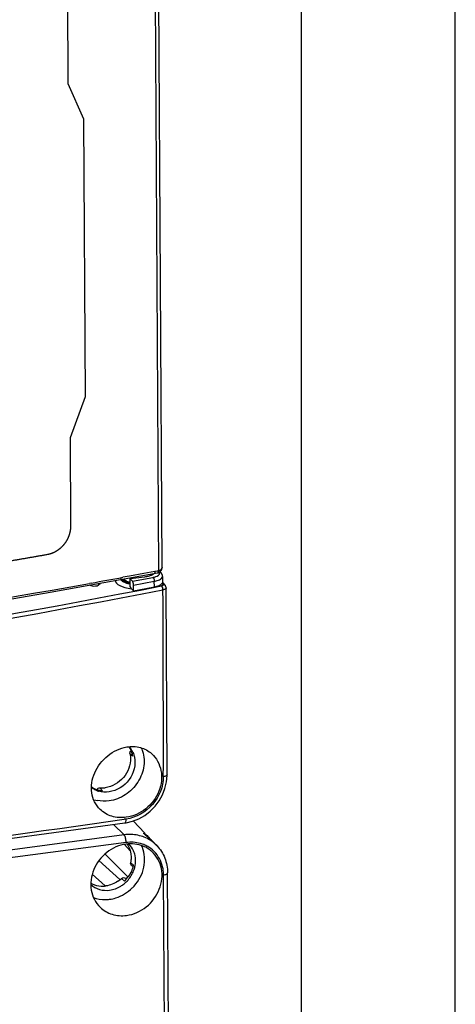
# Model space of a CAD drawing. Units: millimetres. Extents: x 0 to 420, y 0 to 297.
# Drawn here: x 406 to 420, y 240 to 272 of the extents above; entities that cross this region are included whole.
import ezdxf

# ---------------------------------------------------------------- set-up
doc = ezdxf.new("R2010")
doc.units = ezdxf.units.MM
doc.header["$LTSCALE"] = 23.1
doc.linetypes.add('PHANTOM', pattern=[0.8, 0.45, -0.05, 0.1, -0.05, 0.1, -0.05])
for name, color, linetype in [('DECKEL-AK12-DXF_CONTINUOUS_LINE', 7, 'CONTINUOUS'), ('KLAPPDECKEL-DXF_CONTINUOUS_LINE', 7, 'CONTINUOUS'), ('KURVEN', 7, 'CONTINUOUS'), ('M-731-922-01_DXF_FORMAT', 7, 'CONTINUOUS'), ('OBERTEIL-118DXF_CONTINUOUS_LINE', 7, 'CONTINUOUS')]:
    doc.layers.add(name, color=color, linetype=linetype)

msp = doc.modelspace()

# ---------------------------------------------------------------- linework, layer by layer
at = {"layer": 'DECKEL-AK12-DXF_CONTINUOUS_LINE', "color": 7, "linetype": 'CONTINUOUS'}
for p, q in [((409.9147, 245.18069), (409.53231, 245.57802)), ((410.3055, 244.77463), (410.15999, 244.92582)), ((409.47865, 244.14211), (409.53595, 244.09531)), ((409.28233, 243.71883), (409.31217, 243.69203)), ((410.85296, 209.54431), (410.65273, 243.89368))]:
    msp.add_line(p, q, dxfattribs=at)
at = {"layer": 'DECKEL-AK12-DXF_CONTINUOUS_LINE', "color": 9, "linetype": 'CONTINUOUS'}
for p, q in [((409.23928, 245.12608), (408.89976, 245.46581)), ((409.23928, 245.12608), (365.52354, 239.33044)), ((409.30782, 244.87572), (365.59209, 239.08007)), ((409.24916, 244.81297), (409.43788, 244.60426)), ((410.30551, 244.77462), (410.30484, 244.77531)), ((408.42221, 244.29237), (409.10708, 243.67152)), ((409.54934, 244.14616), (409.45111, 244.22619)), ((408.20645, 243.84461), (408.6239, 243.46618)), ((409.15668, 243.71095), (409.25072, 243.6236)), ((409.28233, 243.71883), (409.31451, 243.68902)), ((410.72222, 209.47873), (410.522, 243.8281))]:
    msp.add_line(p, q, dxfattribs=at)
at = {"layer": 'DECKEL-AK12-DXF_CONTINUOUS_LINE', "color": 7, "linetype": 'CONTINUOUS'}
for centre, radius, start, end in [((408.59043, 243.61852), 2.03743, 43.744706, 44.66684), ((409.37577, 244.13325), 1.11513, 46.923088, 47.436079), ((408.89929, 244.35018), 1.00628, 21.564253, 25.073681), ((409.50083, 243.86829), 0.96056, 48.146517, 57.272149), ((408.57818, 244.35755), 0.99494, 324.359847, 336.14298), ((409.5459, 244.20688), 0.09674, 168.487208, 182.619513), ((408.62497, 244.31851), 0.99237, 328.645353, 338.776422), ((408.60894, 244.34311), 0.96097, 336.188481, 342.173929), ((408.62987, 244.33625), 0.93895, 342.181594, 345.118516), ((408.65266, 244.33024), 0.91538, 345.115819, 348.39883), ((408.6699, 244.30027), 0.9439, 338.821101, 348.351914), ((408.69277, 244.29498), 0.92042, 348.386699, 349.351349), ((408.48561, 244.43864), 0.98988, 304.221978, 312.681954), ((408.59342, 244.33848), 1.02971, 308.879151, 328.609924), ((408.56021, 244.36968), 1.01658, 312.784713, 324.371488), ((408.51794, 244.16269), 0.69974, 239.151796, 243.734119), ((408.54007, 244.27764), 0.81776, 266.616307, 277.57325), ((408.5404, 244.38772), 1.38018, 314.419669, 318.043725)]:
    msp.add_arc(centre, radius, start, end, dxfattribs=at)
at = {"layer": 'DECKEL-AK12-DXF_CONTINUOUS_LINE', "color": 9, "linetype": 'CONTINUOUS'}
for centre, radius, start, end in [((409.46954, 243.96916), 1.16085, 43.982444, 57.695186), ((409.49701, 243.85752), 1.02438, 57.740168, 66.143404), ((409.50554, 243.87284), 1.00688, 40.708377, 57.685545)]:
    msp.add_arc(centre, radius, start, end, dxfattribs=at)
at = {"layer": 'DECKEL-AK12-DXF_CONTINUOUS_LINE', "color": 7, "linetype": 'CONTINUOUS'}
msp.add_ellipse((412.80538, 239.01534), major_axis=(-6.72241, 7.52354), ratio=0.07246508, start_param=-0.9553714, end_param=-0.82043986, dxfattribs=at)
at = {"layer": 'DECKEL-AK12-DXF_CONTINUOUS_LINE', "color": 9, "linetype": 'CONTINUOUS'}
for points, knots in [([(410.08992, 244.95033), (409.96792, 245.02745), (409.68776, 245.13851), (409.38765, 245.14575), (409.23928, 245.12608)], [0, 0, 0, 0, 0.490935, 1, 1, 1, 1]), ([(409.30523, 244.92564), (409.30133, 244.96684), (409.28757, 245.03589), (409.26024, 245.10511), (409.23928, 245.12608)], [0, 0, 0, 0, 0.58265406, 1, 1, 1, 1]), ([(409.91132, 244.79439), (409.8654, 244.8147), (409.67255, 244.88391), (409.46072, 244.89599), (409.30782, 244.87572)], [0, 0, 0, 0, 0.24560494, 1, 1, 1, 1]), ([(410.522, 243.8281), (410.52162, 243.89311), (410.50053, 244.14397), (410.39026, 244.38807), (410.26879, 244.52954)], [0, 0, 0, 0, 0.25849751, 1, 1, 1, 1]), ([(410.522, 243.8281), (410.55451, 243.83241), (410.60086, 243.83957), (410.65281, 243.87587), (410.65265, 243.89368)], [0, 0, 0, 0, 0.64801181, 1, 1, 1, 1])]:
    msp.add_open_spline(points, degree=3, knots=knots, dxfattribs=at)
msp.add_open_spline([(409.30782, 244.87572), (409.30773, 244.89238), (409.3068, 244.90905), (409.30523, 244.92564)], degree=3, dxfattribs=at)
at = {"layer": 'DECKEL-AK12-DXF_CONTINUOUS_LINE', "color": 7, "linetype": 'CONTINUOUS'}
for points, knots in [([(409.88975, 245.15667), (409.88738, 245.15914), (409.88298, 245.16469), (409.87334, 245.1738), (409.87649, 245.17757)], [0, 0, 0, 0, 0.41029277, 1, 1, 1, 1]), ([(409.87649, 245.17757), (409.87719, 245.17841), (409.88953, 245.17853), (409.89757, 245.17122), (409.90568, 245.16612)], [0, 0, 0, 0, 0.10217718, 1, 1, 1, 1]), ([(409.90568, 245.16612), (409.91506, 245.16023), (409.96297, 245.12575), (410.0058, 245.08483), (410.03947, 245.0508)], [0, 0, 0, 0, 0.18783195, 1, 1, 1, 1]), ([(409.97951, 245.07985), (409.97314, 245.08494), (409.95029, 245.10325), (409.92764, 245.12184), (409.91182, 245.13585)], [0, 0, 0, 0, 0.2782512, 1, 1, 1, 1]), ([(410.13006, 244.95457), (410.12511, 244.95912), (410.10251, 244.97953), (410.07923, 244.99917), (410.06093, 245.01426)], [0, 0, 0, 0, 0.22082974, 1, 1, 1, 1]), ([(410.15663, 244.9264), (410.15912, 244.92382), (410.1634, 244.91943), (410.16777, 244.91514), (410.16963, 244.9134)], [0, 0, 0, 0, 0.58534281, 1, 1, 1, 1]), ([(410.16963, 244.9134), (410.17061, 244.91249), (410.17178, 244.91191), (410.17349, 244.90971), (410.17385, 244.91002)], [0, 0, 0, 0, 0.73898048, 1, 1, 1, 1]), ([(409.30811, 244.82607), (409.0814, 244.79601), (408.63551, 244.59869), (408.27094, 244.11868), (408.15125, 243.67015), (408.15593, 243.23193), (408.31172, 242.92151), (408.46199, 242.77653)], [0, 0, 0, 0, 0.25511333, 0.5157102, 0.64356065, 0.76706652, 1, 1, 1, 1]), ([(410.02016, 244.67636), (409.96944, 244.70895), (409.75083, 244.82266), (409.49167, 244.8504), (409.30811, 244.82607)], [0, 0, 0, 0, 0.24561563, 1, 1, 1, 1]), ([(409.32161, 242.51006), (409.55153, 242.54055), (410.00341, 242.7426), (410.36824, 243.23357), (410.48169, 243.6899), (410.46716, 244.13322), (410.29905, 244.44282), (410.14175, 244.58377)], [0, 0, 0, 0, 0.25547188, 0.51625467, 0.64402091, 0.76733917, 1, 1, 1, 1]), ([(409.42524, 244.65631), (409.46094, 244.55494), (409.47846, 244.40584), (409.45851, 244.26257), (409.45111, 244.22619)], [0, 0, 0, 0, 0.74324098, 1, 1, 1, 1]), ([(409.56677, 243.46498), (409.71992, 243.63532), (409.941, 244.04642), (409.91432, 244.51974), (409.83514, 244.72003)], [0, 0, 0, 0, 0.51539677, 1, 1, 1, 1]), ([(410.30478, 244.7753), (410.41519, 244.66089), (410.59315, 244.3813), (410.65178, 244.05648), (410.65273, 243.89368)], [0, 0, 0, 0, 0.49408104, 1, 1, 1, 1]), ([(409.15668, 243.71095), (409.17391, 243.72684), (409.21806, 243.7483), (409.2663, 243.73322), (409.28233, 243.71883)], [0, 0, 0, 0, 0.5211748, 1, 1, 1, 1]), ([(408.76919, 243.33132), (408.89633, 243.34817), (409.0644, 243.40994), (409.20539, 243.50924), (409.23975, 243.53688)], [0, 0, 0, 0, 0.74419075, 1, 1, 1, 1]), ([(408.77091, 243.03519), (408.83817, 243.04411), (409.10902, 243.10415), (409.35726, 243.25583), (409.50639, 243.40195)], [0, 0, 0, 0, 0.24525467, 1, 1, 1, 1]), ([(408.24394, 243.09364), (408.36741, 243.04617), (408.54849, 243.01615), (408.72584, 243.02922), (408.77091, 243.03519)], [0, 0, 0, 0, 0.7441902, 1, 1, 1, 1]), ([(408.46199, 242.77653), (408.57054, 242.6718), (408.8478, 242.51007), (409.16597, 242.48943), (409.32161, 242.51006)], [0, 0, 0, 0, 0.4899547, 1, 1, 1, 1])]:
    msp.add_open_spline(points, degree=3, knots=knots, dxfattribs=at)
for points in [[(409.91182, 245.13585), (409.90425, 245.14256), (409.89676, 245.14938), (409.88975, 245.15667)], [(410.06093, 245.01426), (410.03403, 245.03643), (410.00673, 245.0581), (409.97951, 245.07985)], [(410.1637, 244.92197), (410.15522, 244.93087), (410.14636, 244.93939), (410.13738, 244.94778)], [(409.33644, 244.82926), (409.37374, 244.77626), (409.40372, 244.71743), (409.42524, 244.65631)], [(409.54625, 244.60894), (409.50947, 244.69171), (409.45608, 244.76891), (409.39115, 244.83205)], [(409.59541, 244.45609), (409.58441, 244.50847), (409.56799, 244.56003), (409.54625, 244.60894)], [(409.59734, 244.1249), (409.61774, 244.2334), (409.61812, 244.34805), (409.59541, 244.45609)], [(409.47866, 244.14212), (409.46129, 244.15622), (409.45031, 244.18011), (409.44927, 244.20246)], [(409.04232, 243.62014), (408.92568, 243.54082), (408.78767, 243.48555), (408.64785, 243.46702)], [(408.15667, 243.51019), (408.2378, 243.43707), (408.33894, 243.38237), (408.44411, 243.35289)], [(408.20828, 243.53519), (408.29585, 243.49197), (408.39431, 243.46715), (408.4918, 243.46131)], [(408.44411, 243.35289), (408.54867, 243.32357), (408.66153, 243.31705), (408.76919, 243.33132)]]:
    msp.add_open_spline(points, degree=3, dxfattribs=at)
at = {"layer": 'KLAPPDECKEL-DXF_CONTINUOUS_LINE', "color": 9, "linetype": 'CONTINUOUS'}
for p, q in [((410.37219, 253.7038), (410.24872, 274.88553)), ((409.41931, 253.52737), (409.2033, 253.48795)), ((409.88292, 253.61237), (409.41931, 253.52737)), ((410.23957, 253.67813), (409.88292, 253.61237)), ((410.31922, 253.69286), (410.23957, 253.67813)), ((410.34822, 253.69823), (410.31922, 253.69286)), ((410.35828, 253.70009), (410.34822, 253.69823)), ((408.16603, 253.30031), (408.12188, 253.29239))]:
    msp.add_line(p, q, dxfattribs=at)
at = {"layer": 'KLAPPDECKEL-DXF_CONTINUOUS_LINE', "color": 7, "linetype": 'CONTINUOUS'}
for p, q in [((410.47886, 253.82761), (410.35611, 274.88519)), ((406.8377, 253.00095), (410.33001, 253.63209)), ((410.126, 253.55371), (410.12576, 253.59518)), ((410.35864, 253.63973), (410.37073, 253.64453)), ((410.35864, 253.63972), (410.35874, 253.63975)), ((410.37073, 253.64453), (410.40114, 253.66189)), ((410.40114, 253.66189), (410.42825, 253.686)), ((410.42825, 253.686), (410.45054, 253.71647)), ((410.47666, 253.79375), (410.47886, 253.8279)), ((409.30805, 253.33858), (409.36768, 253.31251)), ((409.36768, 253.31251), (409.42429, 253.29239))]:
    msp.add_line(p, q, dxfattribs=at)
for points in [[(410.32958, 253.63201), (410.34373, 253.63516), (410.35874, 253.63975)], [(410.45054, 253.71647), (410.4671, 253.75287), (410.47666, 253.79375)], [(409.20343, 253.40026), (409.21477, 253.39165), (409.25698, 253.36532), (409.30805, 253.33858)], [(388.51941, 250.16661), (392.18672, 250.67295), (395.90056, 251.21605), (399.58135, 251.78525), (403.22757, 252.38029), (406.8377, 253.00095)]]:
    msp.add_lwpolyline(points, dxfattribs=at)
at = {"layer": 'KLAPPDECKEL-DXF_CONTINUOUS_LINE', "color": 9, "linetype": 'CONTINUOUS'}
for centre, radius, start, end in [((410.34106, 253.79251), 0.09401, 280.557448, 289.337875), ((410.35952, 253.82677), 0.11933, 355.602224, 0.419294), ((329.99337, 689.22363), 442.87709, 277.5966429, 280.1607959), ((334.53335, 663.30234), 416.56144, 280.1812745, 280.326262), ((409.70775, 254.2843), 0.99716, 247.165596, 250.365521), ((409.72329, 254.32736), 1.04294, 250.356142, 253.863549)]:
    msp.add_arc(centre, radius, start, end, dxfattribs=at)
for points, knots in [([(410.33001, 253.63213), (410.33336, 253.63273), (410.35022, 253.64151), (410.35478, 253.6624), (410.35681, 253.67698)], [0, 0, 0, 0, 0.18809709, 1, 1, 1, 1]), ([(410.35873, 253.63977), (410.36136, 253.64067), (410.37426, 253.65082), (410.37448, 253.66915), (410.3742, 253.68194)], [0, 0, 0, 0, 0.17874759, 1, 1, 1, 1]), ([(410.47849, 253.81762), (410.47655, 253.79245), (410.45244, 253.73818), (410.40056, 253.71142), (410.37219, 253.7038)], [0, 0, 0, 0, 0.46215964, 1, 1, 1, 1]), ([(409.32078, 253.36528), (409.30921, 253.37016), (409.26787, 253.38857), (409.22777, 253.41004), (409.20047, 253.42806)], [0, 0, 0, 0, 0.2773509, 1, 1, 1, 1])]:
    msp.add_open_spline(points, degree=3, knots=knots, dxfattribs=at)
for points in [[(410.35681, 253.67698), (410.35788, 253.68462), (410.35832, 253.69237), (410.35828, 253.70009)], [(410.3742, 253.68194), (410.37404, 253.68926), (410.37331, 253.69657), (410.37219, 253.7038)]]:
    msp.add_open_spline(points, degree=3, dxfattribs=at)
at = {"layer": 'KURVEN', "color": 9, "linetype": 'PHANTOM'}
for p, q in [((407.39988, 272.39706), (407.41664, 269.52305)), ((407.41664, 269.52305), (407.91944, 268.37355)), ((407.91944, 268.37355), (407.97205, 259.34884)), ((407.97205, 259.34884), (407.48368, 258.02131)), ((407.48368, 258.02131), (407.50043, 255.1473))]:
    msp.add_line(p, q, dxfattribs=at)
for points, knots in [([(388.42444, 270.2257), (388.73433, 270.26811), (389.19916, 270.33173), (389.74147, 270.40595), (390.05136, 270.44836), (390.28377, 270.48017), (390.47746, 270.50668), (390.63238, 270.52788), (390.72928, 270.54114), (390.80663, 270.55172), (390.85537, 270.55841), (390.88869, 270.56295), (390.90898, 270.56575), (390.93397, 270.56935), (390.96359, 270.57358), (391.03603, 270.58395), (391.14412, 270.59942), (391.28855, 270.62009), (391.43291, 270.64075), (391.62541, 270.6683), (391.96227, 270.71651), (392.44353, 270.78536), (393.02095, 270.86806), (393.59867, 270.95051), (394.17527, 271.03389), (394.93866, 271.14959), (395.70383, 271.26382), (396.46773, 271.37908), (397.04268, 271.46392), (397.61018, 271.55468), (398.36955, 271.67356), (399.12761, 271.79345), (399.88757, 271.9119), (400.45314, 272.00407), (401.0175, 272.09717), (401.58218, 272.19002), (402.05267, 272.26745), (402.38204, 272.32164), (402.57024, 272.35261), (402.71141, 272.37584), (402.8525, 272.39905), (402.95853, 272.41651), (403.02889, 272.42807), (403.0587, 272.433), (403.08139, 272.43669), (403.10831, 272.4413), (403.15739, 272.44979), (403.22647, 272.4617), (403.33758, 272.48089), (403.47627, 272.50482), (403.69828, 272.54315), (403.97575, 272.59104), (404.30874, 272.64852), (404.75271, 272.72516), (405.52967, 272.85928), (406.19563, 272.97424), (406.6396, 273.05088)], [0, 0, 0, 0, 0.0625, 0.09375, 0.109375, 0.125, 0.140625, 0.1484375, 0.15625, 0.16015625, 0.1640625, 0.16601562, 0.16699219, 0.16796875, 0.16992188, 0.171875, 0.1796875, 0.1875, 0.1953125, 0.203125, 0.21875, 0.25, 0.28125, 0.3125, 0.34375, 0.375, 0.4375, 0.46875, 0.5, 0.53125, 0.5625, 0.625, 0.65625, 0.6875, 0.71875, 0.75, 0.78125, 0.796875, 0.8046875, 0.8125, 0.8203125, 0.828125, 0.83007812, 0.83203125, 0.83300781, 0.83398438, 0.8359375, 0.83984375, 0.84375, 0.8515625, 0.859375, 0.875, 0.890625, 0.90625, 0.9375, 1, 1, 1, 1]), ([(406.74934, 254.22442), (406.60038, 254.19849), (406.30246, 254.14663), (405.85558, 254.06884), (405.48318, 254.00401), (405.18525, 253.95215), (404.96182, 253.91326), (404.7756, 253.88084), (404.62667, 253.85491), (404.5335, 253.8387), (404.45915, 253.82575), (404.41227, 253.8176), (404.38028, 253.81201), (404.36071, 253.80864), (404.33631, 253.80458), (404.30745, 253.79974), (404.23685, 253.78792), (404.13151, 253.77028), (403.99074, 253.74672), (403.85005, 253.72317), (403.66243, 253.69176), (403.33412, 253.6368), (402.86511, 253.55827), (402.30222, 253.46411), (401.73965, 253.36969), (401.17586, 253.2762), (400.41817, 253.15599), (399.66242, 253.03432), (398.90534, 252.91368), (398.33959, 252.82159), (397.76627, 252.73541), (397.00458, 252.61837), (396.24161, 252.50236), (395.48044, 252.38487), (394.90543, 252.30014), (394.32929, 252.21635), (393.75346, 252.1323), (393.27353, 252.06232), (392.93758, 252.01333), (392.74562, 251.98533), (392.60163, 251.96433), (392.45772, 251.94334), (392.34955, 251.92757), (392.27781, 251.9171), (392.24736, 251.91268), (392.22431, 251.90927), (392.19647, 251.90539), (392.14552, 251.89837), (392.0739, 251.88846), (391.95867, 251.87254), (391.81484, 251.85266), (391.58459, 251.82083), (391.29683, 251.78106), (390.9515, 251.73334), (390.49106, 251.6697), (389.68528, 251.55833), (388.99462, 251.46288), (388.53418, 251.39924)], [0, 0, 0, 0, 0.03125, 0.0625, 0.09375, 0.109375, 0.125, 0.140625, 0.1484375, 0.15625, 0.16015625, 0.1640625, 0.16601562, 0.16699219, 0.16796875, 0.16992188, 0.171875, 0.1796875, 0.1875, 0.1953125, 0.203125, 0.21875, 0.25, 0.28125, 0.3125, 0.34375, 0.375, 0.4375, 0.46875, 0.5, 0.53125, 0.5625, 0.625, 0.65625, 0.6875, 0.71875, 0.75, 0.78125, 0.796875, 0.8046875, 0.8125, 0.8203125, 0.828125, 0.83007812, 0.83203125, 0.83300781, 0.83398438, 0.8359375, 0.83984375, 0.84375, 0.8515625, 0.859375, 0.875, 0.890625, 0.90625, 0.9375, 1, 1, 1, 1])]:
    msp.add_open_spline(points, degree=3, knots=knots, dxfattribs=at)
msp.add_open_spline([(407.50043, 255.1473), (407.50063, 255.11275), (407.49675, 255.04442), (407.47854, 254.94074), (407.44706, 254.8355), (407.40305, 254.73343), (407.34885, 254.63842), (407.28456, 254.54971), (407.21117, 254.46883), (407.12988, 254.39698), (407.03989, 254.33415), (406.94449, 254.28342), (406.84796, 254.24642), (406.78274, 254.23033), (406.74934, 254.22442)], degree=3, dxfattribs=at)
at = {"layer": 'M-731-922-01_DXF_FORMAT', "color": 2, "linetype": 'CONTINUOUS'}
msp.add_line((420, 0), (420, 297), dxfattribs=at)
at = {"layer": 'M-731-922-01_DXF_FORMAT', "color": 7, "linetype": 'CONTINUOUS'}
msp.add_line((415, 5), (415, 292), dxfattribs=at)
at = {"layer": 'OBERTEIL-118DXF_CONTINUOUS_LINE', "color": 7, "linetype": 'CONTINUOUS'}
for p, q in [((410.44344, 253.6305), (410.40713, 253.66722)), ((410.4948, 253.30828), (410.49359, 253.51674)), ((409.20352, 253.39744), (409.20335, 253.40259)), ((409.39373, 253.29829), (409.32321, 253.31856)), ((409.43365, 253.29058), (409.39373, 253.29829)), ((409.90187, 253.49649), (409.43281, 253.43431)), ((409.43281, 253.43431), (409.50874, 253.36369)), ((409.43423, 253.19082), (409.43281, 253.43431)), ((409.54525, 253.05414), (409.54418, 253.23739)), ((410.49411, 253.31076), (410.57458, 253.22532)), ((410.58799, 253.20835), (410.57519, 253.22467)), ((410.60098, 253.18188), (410.58799, 253.20835)), ((409.48006, 253.11783), (409.54525, 253.05414)), ((409.54525, 253.05414), (410.22368, 253.17984)), ((410.63701, 247.08134), (410.6071, 253.14582)), ((410.61849, 246.8446), (410.63684, 247.057)), ((410.63684, 247.057), (410.63695, 247.08135)), ((409.3043, 245.5208), (409.51348, 245.5706)), ((402.10734, 244.55364), (409.26404, 245.51473)), ((409.26401, 245.51479), (409.3043, 245.5208))]:
    msp.add_line(p, q, dxfattribs=at)
at = {"layer": 'OBERTEIL-118DXF_CONTINUOUS_LINE', "color": 9, "linetype": 'CONTINUOUS'}
for p, q in [((408.42039, 253.24637), (408.42015, 253.28694)), ((409.20332, 253.40004), (409.20335, 253.40259)), ((409.50874, 253.36369), (410.17627, 253.48587)), ((409.54418, 253.23739), (410.22262, 253.36157)), ((410.22368, 253.17984), (410.22262, 253.36157)), ((410.46989, 253.28396), (410.50184, 253.25004)), ((409.43049, 247.76454), (409.52866, 247.69397)), ((408.53397, 246.56038), (408.4555, 246.6534)), ((409.30769, 245.63953), (409.24766, 245.63106))]:
    msp.add_line(p, q, dxfattribs=at)
at = {"layer": 'OBERTEIL-118DXF_CONTINUOUS_LINE', "color": 7, "linetype": 'CONTINUOUS'}
for points in [[(409.22059, 253.37252), (409.20985, 253.38409), (409.20352, 253.39744)], [(409.32321, 253.31856), (409.26633, 253.34233), (409.22737, 253.36672), (409.2204, 253.37269)], [(410.60707, 253.14596), (410.60674, 253.1539), (410.60098, 253.18188)], [(409.51348, 245.5706), (409.71689, 245.6508), (409.90967, 245.75975), (410.08736, 245.89537), (410.24564, 246.0545), (410.38059, 246.23352), (410.4892, 246.42802), (410.56896, 246.63327), (410.61849, 246.8446)]]:
    msp.add_lwpolyline(points, dxfattribs=at)
at = {"layer": 'OBERTEIL-118DXF_CONTINUOUS_LINE', "color": 9, "linetype": 'CONTINUOUS'}
for centre, radius, start, end in [((339.29944, 620.4013), 374.02529, 277.5887235, 280.9668956), ((409.29951, 253.51515), 0.17718, 227.095831, 229.463034), ((409.31334, 253.53134), 0.19847, 229.46683, 231.944261), ((410.51319, 253.15709), 0.09364, 81.93943, 96.964298), ((339.35591, 620.10009), 373.84902, 277.5889759, 280.9707251), ((-424.75863, 248.29132), 835.27457, 359.91254358, 0.3287104), ((85.76451, 2540.28335), 2317.34126, 277.60487663, 278.02425899)]:
    msp.add_arc(centre, radius, start, end, dxfattribs=at)
at = {"layer": 'OBERTEIL-118DXF_CONTINUOUS_LINE', "color": 7, "linetype": 'CONTINUOUS'}
for centre, radius, start, end in [((409.55157, 252.76144), 0.59129, 109.590565, 110.935486), ((409.64077, 254.40156), 1.14585, 257.372049, 259.513798), ((405.375, 250.59115), 4.82034, 31.612336, 32.636833), ((408.83825, 247.54839), 0.70395, 34.503761, 38.480306), ((408.87566, 247.51289), 0.71212, 36.470359, 42.013944), ((408.82894, 247.54222), 0.71512, 26.812557, 34.488954), ((408.86453, 247.5052), 0.72565, 23.958374, 36.435782), ((409.54155, 247.77808), 0.11483, 127.61887, 139.496837), ((408.80817, 247.53196), 0.73828, 19.984139, 26.796256), ((408.78574, 247.52378), 0.76216, 12.90282, 19.985555), ((408.87735, 247.53971), 1.00991, 21.204204, 23.993826), ((408.61345, 247.23076), 0.71176, 232.292253, 241.914263), ((408.57759, 247.26911), 0.70777, 235.954338, 243.867289), ((408.58529, 247.285), 0.72543, 243.874296, 251.151389), ((408.62299, 247.2494), 0.7327, 241.942371, 253.319553), ((408.59366, 247.31028), 0.75206, 251.169935, 258.21748), ((408.62585, 247.25836), 0.74211, 253.306447, 254.337456), ((408.59934, 247.33722), 0.77959, 258.213182, 265.190007), ((408.52034, 247.43973), 0.789, 265.286209, 268.352342), ((408.5206, 247.47315), 0.82242, 268.40104, 277.591045), ((408.58794, 247.23006), 1.01266, 252.173875, 257.055954)]:
    msp.add_arc(centre, radius, start, end, dxfattribs=at)
for centre, major_axis, ratio, start_param, end_param in [((408.27414, 253.25848), (0.15, -0.0001), 0.36058211, 3.15998082, 6.05930374), ((409.4344, 253.16245), (1.04002, -0.00068), 0.36058211, 2.78264108, 2.91771108), ((409.738, 253.38629), (0.78779, -0.00082), 0.36097798, 3.15552654, 4.37919715), ((409.50929, 253.26984), (-0.01334, 0.09921), 0.32502245, -1.94736313, -0.3765668), ((409.99461, 253.34023), (0.50001, -0.00033), 0.36058211, -1.09466176, -0.31556723)]:
    msp.add_ellipse(centre, major_axis=major_axis, ratio=ratio, start_param=start_param, end_param=end_param, dxfattribs=at)
for points in [[(410.02553, 253.51993), (409.98486, 253.50961), (409.94346, 253.50201), (409.90187, 253.49649)], [(410.12165, 253.55127), (410.09057, 253.53824), (410.05819, 253.52822), (410.02553, 253.51993)], [(410.19404, 253.59128), (410.17203, 253.57467), (410.14708, 253.56193), (410.12165, 253.55127)], [(410.21536, 253.61004), (410.20882, 253.6032), (410.2016, 253.59698), (410.19404, 253.59128)], [(410.24167, 253.66667), (410.24174, 253.64586), (410.22975, 253.62508), (410.21536, 253.61004)], [(410.49301, 253.51638), (410.49329, 253.55786), (410.4726, 253.60101), (410.44344, 253.6305)], [(409.21576, 253.34426), (409.24062, 253.33079), (409.26692, 253.31993), (409.29362, 253.31062)], [(409.29362, 253.31062), (409.32522, 253.29961), (409.35761, 253.29076), (409.39026, 253.28343)], [(409.4244, 253.33972), (409.4004, 253.33374), (409.37661, 253.3268), (409.35331, 253.3185)], [(409.43049, 247.76454), (409.42374, 247.7942), (409.4345, 247.8295), (409.45424, 247.85265)], [(409.43049, 247.76454), (409.44122, 247.71731), (409.4474, 247.66886), (409.44928, 247.62047)], [(409.52765, 247.79987), (409.54939, 247.75096), (409.56581, 247.69939), (409.57681, 247.64701)], [(408.35592, 246.59716), (408.37454, 246.63042), (408.41751, 246.65653), (408.4555, 246.6534)], [(408.75059, 246.52224), (408.64293, 246.50797), (408.53007, 246.51449), (408.42551, 246.54381)], [(408.75231, 246.22612), (408.62292, 246.20897), (408.48831, 246.21388), (408.3611, 246.24313)]]:
    msp.add_open_spline(points, degree=3, dxfattribs=at)
at = {"layer": 'OBERTEIL-118DXF_CONTINUOUS_LINE', "color": 9, "linetype": 'CONTINUOUS'}
for points, knots in [([(410.17627, 253.48587), (410.20896, 253.49185), (410.28467, 253.50712), (410.4065, 253.5715), (410.39096, 253.62379)], [0, 0, 0, 0, 0.37860717, 1, 1, 1, 1]), ([(410.38366, 253.6394), (410.38271, 253.64089), (410.38067, 253.64384), (410.37843, 253.64666), (410.37725, 253.64806)], [0, 0, 0, 0, 0.49030625, 1, 1, 1, 1]), ([(410.39096, 253.62379), (410.39016, 253.62647), (410.38808, 253.63187), (410.38526, 253.63691), (410.38366, 253.6394)], [0, 0, 0, 0, 0.48622747, 1, 1, 1, 1]), ([(409.32049, 253.31282), (409.30727, 253.31698), (409.26202, 253.33274), (409.21788, 253.354), (409.19099, 253.37506)], [0, 0, 0, 0, 0.28858178, 1, 1, 1, 1]), ([(410.17627, 253.48587), (410.18341, 253.48112), (410.21259, 253.44531), (410.22241, 253.39802), (410.22262, 253.36157)], [0, 0, 0, 0, 0.19037436, 1, 1, 1, 1]), ([(410.22262, 253.36157), (410.24256, 253.36522), (410.31136, 253.37998), (410.37966, 253.4023), (410.42303, 253.42763)], [0, 0, 0, 0, 0.28755109, 1, 1, 1, 1]), ([(410.42303, 253.42763), (410.43365, 253.43383), (410.46532, 253.45435), (410.49359, 253.4901), (410.49359, 253.5164)], [0, 0, 0, 0, 0.31860634, 1, 1, 1, 1]), ([(410.46909, 253.21015), (410.46677, 253.20949), (410.46199, 253.20825), (410.45716, 253.20722), (410.45469, 253.20674)], [0, 0, 0, 0, 0.48904106, 1, 1, 1, 1]), ([(410.46685, 253.19546), (410.46496, 253.19771), (410.46117, 253.20177), (410.45685, 253.20529), (410.45469, 253.20674)], [0, 0, 0, 0, 0.52951481, 1, 1, 1, 1]), ([(410.50184, 253.25004), (410.50558, 253.24607), (410.51039, 253.2315), (410.49814, 253.22294), (410.4922, 253.21948)], [0, 0, 0, 0, 0.44207441, 1, 1, 1, 1]), ([(410.60707, 253.14581), (410.60714, 253.13468), (410.59503, 253.1195), (410.58153, 253.11095), (410.57699, 253.10836)], [0, 0, 0, 0, 0.68079777, 1, 1, 1, 1]), ([(410.51496, 247.01636), (410.51437, 246.69271), (410.24926, 246.03224), (409.62984, 245.68511), (409.30769, 245.63953)], [0, 0, 0, 0, 0.49868421, 1, 1, 1, 1]), ([(410.63688, 247.08134), (410.63701, 247.06433), (410.58969, 247.02862), (410.54547, 247.02099), (410.51496, 247.01636)], [0, 0, 0, 0, 0.35540456, 1, 1, 1, 1]), ([(409.26403, 245.5148), (409.27987, 245.51685), (409.30606, 245.56752), (409.3073, 245.60981), (409.30769, 245.63953)], [0, 0, 0, 0, 0.34947699, 1, 1, 1, 1])]:
    msp.add_open_spline(points, degree=3, knots=knots, dxfattribs=at)
for points in [[(410.3963, 253.65379), (410.41365, 253.6513), (410.43112, 253.64297), (410.44345, 253.63051)], [(409.15258, 253.41931), (409.14688, 253.43094), (409.14394, 253.44458), (409.14526, 253.45746)], [(409.17889, 253.38537), (409.16841, 253.39512), (409.15888, 253.40646), (409.15258, 253.41931)], [(409.43358, 253.28555), (409.39541, 253.29241), (409.35747, 253.30117), (409.32049, 253.31282)], [(410.4922, 253.21948), (410.48502, 253.21529), (410.47708, 253.21242), (410.46909, 253.21015)], [(410.57459, 253.22533), (410.56222, 253.23846), (410.54418, 253.24726), (410.52632, 253.2498)], [(410.49554, 253.13371), (410.49004, 253.15573), (410.48145, 253.17809), (410.46685, 253.19546)], [(410.50215, 253.08332), (410.50201, 253.10026), (410.49965, 253.11728), (410.49554, 253.13371)], [(410.53055, 253.08997), (410.52119, 253.08735), (410.5117, 253.08517), (410.50215, 253.08332)], [(410.57699, 253.10836), (410.56253, 253.10011), (410.54659, 253.09445), (410.53055, 253.08997)]]:
    msp.add_open_spline(points, degree=3, dxfattribs=at)
at = {"layer": 'OBERTEIL-118DXF_CONTINUOUS_LINE', "color": 7, "linetype": 'CONTINUOUS'}
for points, knots in [([(409.13342, 253.41608), (409.13712, 253.40936), (409.15862, 253.37927), (409.19023, 253.35809), (409.21576, 253.34426)], [0, 0, 0, 0, 0.20905221, 1, 1, 1, 1]), ([(410.46989, 253.28396), (410.4725, 253.28684), (410.47979, 253.29473), (410.48774, 253.30197), (410.49256, 253.30686)], [0, 0, 0, 0, 0.36128091, 1, 1, 1, 1]), ([(410.49256, 253.30686), (410.49316, 253.30747), (410.49398, 253.30837), (410.49484, 253.30949), (410.49482, 253.30991)], [0, 0, 0, 0, 0.67211196, 1, 1, 1, 1]), ([(408.4602, 245.95123), (408.31608, 246.09041), (408.11849, 246.50188), (408.24308, 247.17664), (408.66913, 247.73391), (409.10568, 247.94481), (409.32915, 247.98106)], [0, 0, 0, 0, 0.22769352, 0.47666403, 0.74270688, 1, 1, 1, 1]), ([(409.81888, 247.90499), (409.8836, 247.73819), (409.92343, 247.35426), (409.71856, 246.81313), (409.30822, 246.39433), (408.93873, 246.25083), (408.75231, 246.22612)], [0, 0, 0, 0, 0.23873962, 0.49122571, 0.74907175, 1, 1, 1, 1]), ([(409.32915, 247.98106), (409.47377, 248.00452), (409.77032, 247.99624), (410.03379, 247.85487), (410.13813, 247.76126)], [0, 0, 0, 0, 0.51104449, 1, 1, 1, 1]), ([(409.44928, 247.62047), (409.458, 247.39654), (409.28397, 246.9314), (408.85316, 246.68763), (408.62925, 246.65794)], [0, 0, 0, 0, 0.49802002, 1, 1, 1, 1]), ([(409.57681, 247.64701), (409.62807, 247.40315), (409.4862, 246.84972), (409.00346, 246.55577), (408.75059, 246.52224)], [0, 0, 0, 0, 0.49415186, 1, 1, 1, 1]), ([(410.13813, 247.76126), (410.29224, 247.623), (410.45393, 247.31526), (410.46661, 246.87694), (410.35378, 246.42083), (409.98915, 245.92915), (409.53708, 245.72815), (409.30727, 245.69693)], [0, 0, 0, 0, 0.22919033, 0.35271399, 0.48114896, 0.74326022, 1, 1, 1, 1]), ([(409.30727, 245.69693), (409.15282, 245.67595), (408.84036, 245.69328), (408.56569, 245.84935), (408.4602, 245.95123)], [0, 0, 0, 0, 0.51521742, 1, 1, 1, 1])]:
    msp.add_open_spline(points, degree=3, knots=knots, dxfattribs=at)

doc.saveas('drawing.dxf')
